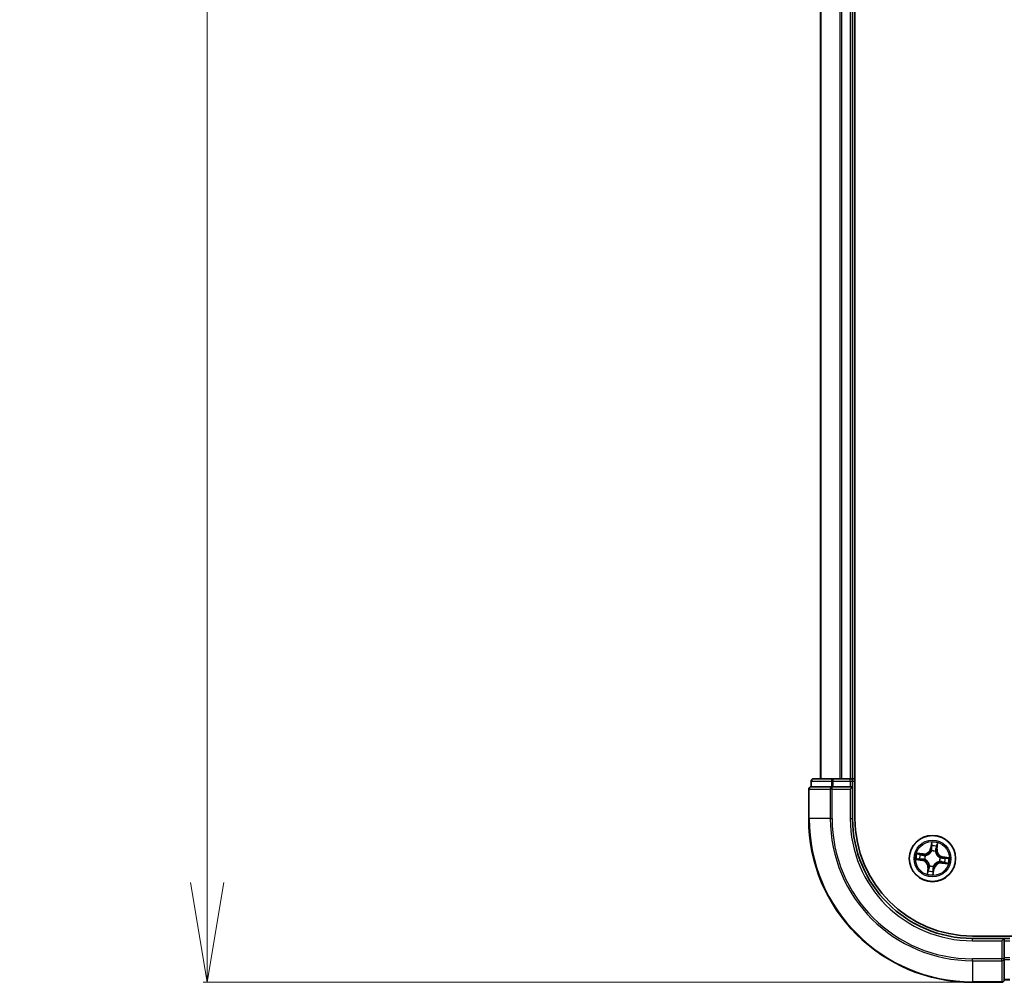
# Model space of a CAD drawing. Units: millimetres. Extents: x 7 to 9246, y 4 to 2112.
# Drawn here: x 1118 to 1242, y 1068 to 1188 of the extents above; entities that cross this region are included whole.
import ezdxf

# ---------------------------------------------------------------- set-up
doc = ezdxf.new("R2010")
doc.units = ezdxf.units.MM
doc.header["$LTSCALE"] = 0.5
doc.layers.get('Defpoints').update_dxf_attribs({"lineweight": 25})
for name, color, linetype, lineweight in [('Dimension (ISO)', 7, 'Continuous', 18), ('Visible (ISO)', 7, 'Continuous', 35), ('Visible Narrow (ISO)', 7, 'Continuous', 25)]:
    doc.layers.add(name, color=color, linetype=linetype, lineweight=lineweight)
doc.styles.add('Note Text (TK)', font='MS PGothic.ttf')
doc.dimstyles.new('Default - Method 1b (TK)', dxfattribs={"dimscale": 0.5, "dimtxt": 2.5, "dimasz": 2.5, "dimexe": 1, "dimexo": 1.5, "dimgap": 1, "dimtad": 1, "dimdsep": 46, "dimtxsty": 'Note Text (TK)', "dimblk": 'OPEN', "dimcen": 0.09, "dimdle": 5, "dimclrd": 100, "dimclre": 100, "dimclrt": 7, "dimadec": 1, "dimazin": 1, "dimtfac": 1, "dimtmove": 0, "dimatfit": 3, "dimldrblk": 'OPEN', "dimfxl": 1, "dimtolj": 1, "dimlwd": -1, "dimlwe": -1, "dimarcsym": 0})

# ---------------------------------------------------------------- blocks, each defined once
blk = doc.blocks.new('_Open')
at = {"color": 0, "linetype": 'ByBlock', "lineweight": -2}
for p, q in [((-1, 0.1667), (0, 0)), ((-1, -0.1667), (0, 0)), ((0, 0), (-1, 0))]:
    blk.add_line(p, q, dxfattribs=at)
blk = doc.blocks.new('*D26')
at = {"layer": 'Defpoints', "color": 0}
for p in [(1237.75, 1498.67), (1141.93, 1067.67), (1237.75, 1067.67)]:
    blk.add_point(p, dxfattribs=at)
at = {"layer": 'Dimension (ISO)', "color": 100}
for p, q in [((1237, 1498.67), (1141.43, 1498.67)), ((1141.93, 1486.17), (1141.93, 1080.17)), ((1237, 1067.67), (1141.43, 1067.67))]:
    blk.add_line(p, q, dxfattribs=at)
at = {"layer": 'Dimension (ISO)', "color": 100, "xscale": 12.5, "yscale": 12.5, "zscale": 12.5}
for p, rotation in [((1141.93, 1498.67), 90), ((1141.93, 1067.67), 270)]:
    blk.add_blockref('_Open', p, dxfattribs=dict(at, rotation=rotation))
at = {"layer": 'Dimension (ISO)', "color": 7, "insert": (1129.59, 1233.99), "char_height": 1.25, "attachment_point": 4, "rotation": 90, "style": 'Note Text (TK)'}
blk.add_mtext('\\A1;\\fMS PGothic|b0|i0;{\\H18.6750;431±0.8}', dxfattribs=at)

msp = doc.modelspace()

# ---------------------------------------------------------------- linework, layer by layer
at = {"layer": 'Visible (ISO)'}
for p, q in [((1223.0507, 1088.1715), (1223.0507, 1478.1715)), ((1218.7507, 1473.1715), (1218.7507, 1093.1715)), ((1222.7507, 1093.1715), (1222.7507, 1473.1715)), ((1217.5507, 1092.8715), (1217.5507, 1092.1715)), ((1220.3285, 1093.1715), (1217.8507, 1093.1715)), ((1222.4507, 1093.1715), (1220.3285, 1093.1715)), ((1222.7507, 1093.1715), (1222.4507, 1093.1715)), ((1223.0507, 1093.1715), (1222.7507, 1093.1715)), ((1222.7507, 1092.1715), (1222.7507, 1092.8715)), ((1217.2507, 1091.8715), (1217.2507, 1088.1715)), ((1217.622, 1092.1715), (1217.5507, 1092.1715)), ((1217.622, 1092.1715), (1220.0998, 1092.1715)), ((1220.1896, 1092.1715), (1220.0998, 1092.1715)), ((1220.3285, 1092.1715), (1220.1896, 1092.1715)), ((1220.3285, 1092.1715), (1222.4507, 1092.1715)), ((1222.4507, 1091.8715), (1222.7507, 1092.1715)), ((1222.7507, 1092.1715), (1222.4507, 1092.1715)), ((1222.7507, 1088.1715), (1222.7507, 1092.1715)), ((1697.7507, 1073.4715), (1237.7507, 1073.4715)), ((1241.7507, 1073.1715), (1237.7507, 1073.1715)), ((1241.7507, 1073.1715), (1241.4507, 1072.8715)), ((1242.4507, 1073.1715), (1241.7507, 1073.1715)), ((1241.7507, 1072.8715), (1241.7507, 1073.1715)), ((1241.7507, 1072.8715), (1241.7507, 1070.7493)), ((1241.7507, 1070.6104), (1241.7507, 1070.7493)), ((1241.7507, 1070.5205), (1241.7507, 1070.6104)), ((1241.7507, 1070.5205), (1241.7507, 1068.0427)), ((1241.7507, 1067.9715), (1241.7507, 1068.0427)), ((1241.7507, 1067.9715), (1242.4507, 1067.9715)), ((1237.7507, 1067.6715), (1241.4507, 1067.6715))]:
    msp.add_line(p, q, dxfattribs=at)
msp.add_circle((1232.7507, 1083.1715), 2.9, dxfattribs=at)
for centre, radius, start, end in [((1217.8507, 1092.8715), 0.3, 90, 180), ((1222.4507, 1092.8715), 0.3, 0, 90), ((1217.5507, 1091.8715), 0.3, 90, 180), ((1237.7507, 1088.1715), 20.5, 180, 270), ((1237.7507, 1088.1715), 15, 180, 270), ((1237.7507, 1088.1715), 14.7, 180, 270), ((1241.4507, 1067.9715), 0.3, 270, 0)]:
    msp.add_arc(centre, radius, start, end, dxfattribs=at)
at = {"layer": 'Visible Narrow (ISO)'}
for p, q in [((1218.8203, 1093.1715), (1218.8203, 1473.1715)), ((1221.1608, 1473.1715), (1221.1608, 1093.1715)), ((1221.3912, 1093.1715), (1221.3912, 1473.1715)), ((1222.4507, 1473.1715), (1222.4507, 1093.1715)), ((1217.622, 1092.8715), (1217.5507, 1092.8715)), ((1217.622, 1092.8715), (1220.0998, 1092.8715)), ((1217.622, 1092.1715), (1217.622, 1092.8715)), ((1220.3285, 1092.8715), (1220.0998, 1092.8715)), ((1220.0998, 1092.8715), (1220.0998, 1092.1715)), ((1220.3285, 1092.8715), (1220.3285, 1093.1715)), ((1220.3285, 1092.8715), (1222.4507, 1092.8715)), ((1220.3285, 1092.1715), (1220.3285, 1092.8715)), ((1222.4507, 1092.8715), (1222.4507, 1093.1715)), ((1222.4507, 1092.8715), (1222.7507, 1092.8715)), ((1222.4507, 1092.8715), (1222.4507, 1092.1715)), ((1222.7507, 1092.8715), (1223.0507, 1092.8715)), ((1217.322, 1091.8715), (1217.2507, 1091.8715)), ((1217.322, 1088.1715), (1217.322, 1091.8715)), ((1217.322, 1091.8715), (1219.9609, 1091.8715)), ((1219.9609, 1091.8715), (1219.9609, 1088.1715)), ((1220.1896, 1091.8715), (1219.9609, 1091.8715)), ((1220.1896, 1091.8715), (1220.1896, 1092.1715)), ((1220.1896, 1088.1715), (1220.1896, 1091.8715)), ((1220.1896, 1091.8715), (1222.4507, 1091.8715)), ((1222.4507, 1091.8715), (1222.4507, 1088.1715)), ((1217.322, 1088.1715), (1217.2507, 1088.1715)), ((1219.9609, 1088.1715), (1217.322, 1088.1715)), ((1219.9609, 1088.1715), (1220.1896, 1088.1715)), ((1222.4507, 1088.1715), (1222.7507, 1088.1715)), ((1232.6441, 1085.2288), (1232.5227, 1084.4586)), ((1233.323, 1084.3468), (1233.4174, 1085.1207)), ((1232.5719, 1084.4509), (1232.5227, 1084.4586)), ((1232.5719, 1084.4509), (1232.6482, 1084.935)), ((1232.5719, 1084.4509), (1232.6436, 1084.4396)), ((1232.6388, 1084.1123), (1232.6363, 1084.1335)), ((1233.1246, 1084.0652), (1233.1164, 1084.0456)), ((1233.2736, 1084.3528), (1233.2014, 1084.3616)), ((1233.3329, 1084.8393), (1233.2736, 1084.3528)), ((1233.2736, 1084.3528), (1233.323, 1084.3468)), ((1230.6934, 1083.0648), (1231.4636, 1082.9434)), ((1231.5754, 1083.7437), (1230.8015, 1083.8382)), ((1231.4713, 1082.9926), (1230.9872, 1083.0689)), ((1231.0829, 1083.7537), (1231.5694, 1083.6943)), ((1231.4713, 1082.9926), (1231.4636, 1082.9434)), ((1231.4713, 1082.9926), (1231.4826, 1083.0644)), ((1231.5694, 1083.6943), (1231.5606, 1083.6222)), ((1231.5694, 1083.6943), (1231.5754, 1083.7437)), ((1231.8099, 1083.0595), (1231.7887, 1083.057)), ((1231.857, 1083.5453), (1231.8766, 1083.5371)), ((1233.6445, 1082.7976), (1233.6248, 1082.8058)), ((1233.6916, 1083.2834), (1233.7127, 1083.2859)), ((1233.9321, 1082.6487), (1233.926, 1082.5992)), ((1233.9321, 1082.6487), (1233.9409, 1082.7208)), ((1234.4186, 1082.5893), (1233.9321, 1082.6487)), ((1234.0301, 1083.3503), (1234.0188, 1083.2786)), ((1234.0301, 1083.3503), (1234.0379, 1083.3995)), ((1234.0301, 1083.3503), (1234.5143, 1083.274)), ((1234.808, 1083.2781), (1234.0379, 1083.3995)), ((1232.1785, 1081.9962), (1232.084, 1081.2223)), ((1232.1685, 1081.5036), (1232.2279, 1081.9901)), ((1232.2279, 1081.9901), (1232.1785, 1081.9962)), ((1232.2279, 1081.9901), (1232.3, 1081.9813)), ((1232.3769, 1082.2777), (1232.3851, 1082.2974)), ((1232.9296, 1081.8921), (1232.8533, 1081.4079)), ((1232.8574, 1081.1142), (1232.9788, 1081.8843)), ((1232.9296, 1081.8921), (1232.8578, 1081.9034)), ((1232.8627, 1082.2306), (1232.8652, 1082.2095)), ((1232.9296, 1081.8921), (1232.9788, 1081.8843)), ((1233.926, 1082.5992), (1234.6999, 1082.5048)), ((1237.7507, 1072.8715), (1237.7507, 1073.1715)), ((1237.7507, 1072.8715), (1241.4507, 1072.8715)), ((1241.4507, 1072.8715), (1241.4507, 1070.6104)), ((1241.7507, 1072.8715), (1242.4507, 1072.8715)), ((1241.4507, 1070.6104), (1237.7507, 1070.6104)), ((1237.7507, 1070.3816), (1237.7507, 1070.6104)), ((1237.7507, 1070.3816), (1241.4507, 1070.3816)), ((1237.7507, 1070.3816), (1237.7507, 1067.7427)), ((1241.7507, 1070.6104), (1241.4507, 1070.6104)), ((1241.4507, 1070.3816), (1241.4507, 1070.6104)), ((1241.4507, 1070.3816), (1241.4507, 1067.7427)), ((1242.4507, 1070.7493), (1241.7507, 1070.7493)), ((1241.7507, 1070.5205), (1242.4507, 1070.5205)), ((1242.4507, 1068.0427), (1241.7507, 1068.0427)), ((1241.4507, 1067.7427), (1237.7507, 1067.7427)), ((1237.7507, 1067.7427), (1237.7507, 1067.6715)), ((1241.4507, 1067.6715), (1241.4507, 1067.7427))]:
    msp.add_line(p, q, dxfattribs=at)
for radius in [2.8677, 2.3092, 2.1415]:
    msp.add_circle((1232.7507, 1083.1715), radius, dxfattribs=at)
for centre, radius, start, end in [((1237.7507, 1088.1715), 20.4288, 180, 270), ((1237.7507, 1088.1715), 17.7899, 180, 270), ((1237.7507, 1088.1715), 17.5611, 180, 270), ((1237.7507, 1088.1715), 15.3, 180, 270), ((1232.7507, 1083.1715), 2.0601, 71.117345, 92.968181), ((1231.6789, 1084.5916), 0.904, 263.042763, 351.042763), ((1231.6789, 1084.5916), 0.8542, 263.042763, 351.042763), ((1232.7507, 1083.1715), 0.9688, 67.300807, 96.784719), ((1232.7507, 1083.1715), 0.9475, 67.300807, 96.784719), ((1232.7507, 1083.1715), 1.6122, 71.735242, 92.350284), ((1234.1709, 1084.2433), 0.904, 173.042763, 261.042763), ((1234.1709, 1084.2433), 0.8542, 173.042763, 261.042763), ((1232.7507, 1083.1715), 2.0601, 161.117345, 182.968181), ((1232.7507, 1083.1715), 1.6122, 161.735242, 182.350284), ((1231.3306, 1082.0996), 0.8542, 353.042763, 81.042763), ((1231.3306, 1082.0996), 0.904, 353.042763, 81.042763), ((1232.7507, 1083.1715), 0.9688, 157.300807, 186.784719), ((1232.7507, 1083.1715), 0.9475, 157.300807, 186.784719), ((1233.8226, 1081.7513), 0.904, 83.042763, 171.042763), ((1232.7507, 1083.1715), 0.9475, 337.300807, 6.784719), ((1232.7507, 1083.1715), 0.9688, 337.300807, 6.784719), ((1232.7507, 1083.1715), 1.6122, 341.735242, 2.350284), ((1232.7507, 1083.1715), 2.0601, 341.117345, 2.968181), ((1232.7507, 1083.1715), 1.6122, 251.735242, 272.350284), ((1232.7507, 1083.1715), 0.9688, 247.300807, 276.784719), ((1232.7507, 1083.1715), 0.9475, 247.300807, 276.784719), ((1233.8226, 1081.7513), 0.8542, 83.042763, 171.042763), ((1232.7507, 1083.1715), 2.0601, 251.117345, 272.968181)]:
    msp.add_arc(centre, radius, start, end, dxfattribs=at)
for centre, major_axis, ratio, start_param, end_param in [((1217.8507, 1092.8715), (0, 0.3), 0.76250914, 0, 1.57079633), ((1220.3285, 1092.8715), (0, 0.3), 0.76250914, 0, 1.57079633), ((1217.5507, 1091.8715), (0, 0.3), 0.76250914, 0, 1.57079633), ((1220.1896, 1091.8715), (0, 0.3), 0.76250914, 0, 1.57079633), ((1232.6416, 1084.089), (-0.0474, 0.0158), 0.87684642, 5.10328313, 6.10089396), ((1232.6416, 1084.089), (-0.0452, 0.0214), 0.41070123, 4.96449783, 6.18744952), ((1232.6865, 1084.7375), (-0.05, -0.001), 0.89574018, 4.73044269, 6.08586581), ((1232.6928, 1084.4318), (-0.05, -0.001), 0.89572054, 4.73483766, 6.08588361), ((1232.6974, 1084.9273), (-0.0498, 0.0049), 0.54850665, 4.7835784, 6.17876057), ((1233.1073, 1084.0239), (0.0493, 0.0082), 0.41070123, 0.09573579, 1.31868747), ((1233.1073, 1084.0239), (0.05, 0.0022), 0.87684641, 0.18229136, 1.17990219), ((1233.152, 1084.3676), (0.0478, -0.0147), 0.89572054, 0.1973017, 1.54834765), ((1233.242, 1084.6599), (0.0478, -0.0147), 0.89574018, 0.19731949, 1.55274262), ((1233.2835, 1084.8454), (0.0492, -0.0089), 0.54850665, 0.10442473, 1.4996069), ((1230.9949, 1083.1181), (-0.0049, -0.0498), 0.54850665, 4.7835784, 6.17876057), ((1231.0769, 1083.7042), (0.0089, 0.0492), 0.54850665, 0.10442473, 1.4996069), ((1231.1847, 1083.1072), (0.001, -0.05), 0.89574018, 4.73044269, 6.08586581), ((1231.2623, 1083.6627), (0.0147, 0.0478), 0.89574018, 0.19731949, 1.55274262), ((1231.4904, 1083.1136), (0.001, -0.05), 0.89572054, 4.73483766, 6.08588361), ((1231.5546, 1083.5727), (0.0147, 0.0478), 0.89572054, 0.1973017, 1.54834765), ((1231.8332, 1083.0623), (-0.0158, -0.0474), 0.87684642, 5.10328313, 6.10089396), ((1231.8332, 1083.0623), (-0.0214, -0.0452), 0.41070123, 4.96449783, 6.18744952), ((1231.8983, 1083.528), (-0.0022, 0.05), 0.87684641, 0.18229136, 1.17990219), ((1231.8983, 1083.528), (-0.0082, 0.0493), 0.41070123, 0.09573579, 1.31868747), ((1233.6032, 1082.8149), (0.0082, -0.0493), 0.41070123, 0.09573579, 1.31868747), ((1233.6032, 1082.8149), (0.0022, -0.05), 0.87684641, 0.18229136, 1.17990219), ((1233.6683, 1083.2806), (0.0158, 0.0474), 0.87684642, 5.10328313, 6.10089396), ((1233.6683, 1083.2806), (0.0214, 0.0452), 0.41070123, 4.96449783, 6.18744952), ((1233.9469, 1082.7702), (-0.0147, -0.0478), 0.89572054, 0.1973017, 1.54834765), ((1234.0111, 1083.2294), (-0.001, 0.05), 0.89572054, 4.73483766, 6.08588361), ((1234.2392, 1082.6802), (-0.0147, -0.0478), 0.89574018, 0.19731949, 1.55274262), ((1234.3168, 1083.2357), (-0.001, 0.05), 0.89574018, 4.73044269, 6.08586581), ((1234.5065, 1083.2248), (0.0049, 0.0498), 0.54850665, 4.7835784, 6.17876057), ((1232.218, 1081.4976), (-0.0492, 0.0089), 0.54850665, 0.10442473, 1.4996069), ((1232.2595, 1081.6831), (-0.0478, 0.0147), 0.89574018, 0.19731949, 1.55274262), ((1232.3495, 1081.9753), (-0.0478, 0.0147), 0.89572054, 0.1973017, 1.54834765), ((1232.3942, 1082.319), (-0.05, -0.0022), 0.87684641, 0.18229136, 1.17990219), ((1232.3942, 1082.319), (-0.0493, -0.0082), 0.41070123, 0.09573579, 1.31868747), ((1232.8041, 1081.4157), (0.0498, -0.0049), 0.54850665, 4.7835784, 6.17876057), ((1232.8086, 1081.9111), (0.05, 0.001), 0.89572054, 4.73483766, 6.08588361), ((1232.815, 1081.6054), (0.05, 0.001), 0.89574018, 4.73044269, 6.08586581), ((1232.8599, 1082.2539), (0.0452, -0.0214), 0.41070123, 4.96449783, 6.18744952), ((1232.8599, 1082.2539), (0.0474, -0.0158), 0.87684642, 5.10328313, 6.10089396), ((1234.4246, 1082.6387), (-0.0089, -0.0492), 0.54850665, 0.10442473, 1.4996069), ((1241.4507, 1070.6104), (0.3, 0), 0.76250914, 4.71238898, 6.28318531), ((1241.4507, 1067.9715), (0.3, 0), 0.76250914, 4.71238898, 6.28318531)]:
    msp.add_ellipse(centre, major_axis=major_axis, ratio=ratio, start_param=start_param, end_param=end_param, dxfattribs=at)
for points, knots in [([(1232.6966, 1084.9549), (1232.6983, 1084.9698), (1232.6983, 1084.9855), (1232.6956, 1085.0272), (1232.691, 1085.0537), (1232.6798, 1085.1044), (1232.6735, 1085.1286), (1232.6594, 1085.1781), (1232.6517, 1085.2036), (1232.6441, 1085.2288)], [0, 0, 0, 0, 0.0059340385, 0.0059340385, 0.0154285, 0.0154285, 0.0237449879, 0.0237449879, 0.0323943032, 0.0323943032, 0.0323943032, 0.0323943032]), ([(1232.6441, 1085.2288), (1232.6459, 1085.2019), (1232.6478, 1085.1749), (1232.6508, 1085.1221), (1232.6521, 1085.0963), (1232.6536, 1085.042), (1232.6537, 1085.0135), (1232.6516, 1084.9684), (1232.6503, 1084.9514), (1232.6482, 1084.935)], [-0.0323943032, -0.0323943032, -0.0323943032, -0.0323943032, -0.0237449879, -0.0237449879, -0.0154285, -0.0154285, -0.0059340385, -0.0059340385, 0, 0, 0, 0]), ([(1233.4174, 1085.1207), (1233.4001, 1085.0937), (1233.3825, 1085.0664), (1233.345, 1085.0045), (1233.3257, 1084.9701), (1233.3023, 1084.9141), (1233.2953, 1084.8927), (1233.2918, 1084.8716)], [-0.0003383294, -0.0003383294, -0.0003383294, -0.0003383294, 0.0102009359, 0.0102009359, 0.0236501899, 0.0236501899, 0.0320559737, 0.0320559737, 0.0320559737, 0.0320559737]), ([(1233.3329, 1084.8393), (1233.3364, 1084.8625), (1233.3417, 1084.8864), (1233.3582, 1084.9491), (1233.3708, 1084.9881), (1233.3951, 1085.0587), (1233.4063, 1085.0898), (1233.4174, 1085.1207)], [-0.0320559737, -0.0320559737, -0.0320559737, -0.0320559737, -0.0236501899, -0.0236501899, -0.0102009359, -0.0102009359, 0.0003383294, 0.0003383294, 0.0003383294, 0.0003383294]), ([(1231.8766, 1083.5371), (1231.8931, 1083.54), (1231.9096, 1083.5433), (1232.0097, 1083.5662), (1232.0938, 1083.5966), (1232.2275, 1083.6666), (1232.2781, 1083.6986), (1232.3258, 1083.7346), (1232.3735, 1083.7706), (1232.4181, 1083.8104), (1232.5221, 1083.9198), (1232.5743, 1083.9923), (1232.6238, 1084.0824), (1232.6315, 1084.0973), (1232.6388, 1084.1123)], [-0.174866013, -0.174866013, -0.174866013, -0.174866013, -0.16940495, -0.16940495, -0.141674077, -0.141674077, -0.124342281, -0.124342281, -0.124342281, -0.107010485, -0.107010485, -0.079279611, -0.079279611, -0.073818549, -0.073818549, -0.073818549, -0.073818549]), ([(1232.5974, 1084.1121), (1232.5907, 1084.0977), (1232.5836, 1084.0835), (1232.538, 1083.9977), (1232.4901, 1083.9288), (1232.3948, 1083.826), (1232.3539, 1083.7888), (1232.3099, 1083.7556), (1232.2659, 1083.7224), (1232.2189, 1083.6932), (1232.0939, 1083.6297), (1232.0144, 1083.6026), (1231.9195, 1083.5823), (1231.9039, 1083.5794), (1231.8882, 1083.5768)], [0.073818549, 0.073818549, 0.073818549, 0.073818549, 0.079279611, 0.079279611, 0.107010485, 0.107010485, 0.124342281, 0.124342281, 0.124342281, 0.141674077, 0.141674077, 0.16940495, 0.16940495, 0.174866013, 0.174866013, 0.174866013, 0.174866013]), ([(1232.6436, 1084.4396), (1232.6457, 1084.3702), (1232.6406, 1084.3006), (1232.6201, 1084.1912), (1232.6103, 1084.1519), (1232.5974, 1084.1121)], [0, 0, 0, 0, 0.0491206273, 0.0491206273, 0.0764653604, 0.0764653604, 0.0764653604, 0.0764653604]), ([(1232.6363, 1084.1335), (1232.651, 1084.1752), (1232.6622, 1084.2163), (1232.6859, 1084.3308), (1232.6922, 1084.4038), (1232.6908, 1084.4766)], [-0.0764653604, -0.0764653604, -0.0764653604, -0.0764653604, -0.0491206273, -0.0491206273, 0, 0, 0, 0]), ([(1232.6482, 1084.935), (1232.6442, 1084.8948), (1232.6412, 1084.8581), (1232.6375, 1084.794), (1232.6368, 1084.7668), (1232.6373, 1084.7453)], [0, 0, 0, 0, 0.014491423, 0.014491423, 0.0289828459, 0.0289828459, 0.0289828459, 0.0289828459]), ([(1232.6373, 1084.7453), (1232.6383, 1084.6943), (1232.6394, 1084.6434), (1232.6415, 1084.5415), (1232.6426, 1084.4905), (1232.6436, 1084.4396)], [0, 0, 0, 0, 0.0343899271, 0.0343899271, 0.0687798542, 0.0687798542, 0.0687798542, 0.0687798542]), ([(1232.6846, 1084.7823), (1232.6843, 1084.8018), (1232.6851, 1084.8266), (1232.6892, 1084.8848), (1232.6924, 1084.9183), (1232.6966, 1084.9549)], [-0.0289828459, -0.0289828459, -0.0289828459, -0.0289828459, -0.014491423, -0.014491423, 0, 0, 0, 0]), ([(1232.6908, 1084.4766), (1232.6898, 1084.5275), (1232.6887, 1084.5785), (1232.6867, 1084.6804), (1232.6857, 1084.7313), (1232.6846, 1084.7823)], [-0.0687798542, -0.0687798542, -0.0687798542, -0.0687798542, -0.0343899271, -0.0343899271, 0, 0, 0, 0]), ([(1233.1164, 1084.0456), (1233.1193, 1084.0291), (1233.1226, 1084.0126), (1233.1455, 1083.9125), (1233.1758, 1083.8284), (1233.2459, 1083.6947), (1233.2778, 1083.6442), (1233.3138, 1083.5965), (1233.3498, 1083.5488), (1233.3897, 1083.5041), (1233.499, 1083.4001), (1233.5716, 1083.3479), (1233.6616, 1083.2984), (1233.6766, 1083.2907), (1233.6916, 1083.2834)], [-0.174866013, -0.174866013, -0.174866013, -0.174866013, -0.16940495, -0.16940495, -0.141674077, -0.141674077, -0.124342281, -0.124342281, -0.124342281, -0.107010485, -0.107010485, -0.079279611, -0.079279611, -0.073818549, -0.073818549, -0.073818549, -0.073818549]), ([(1233.1662, 1084.4101), (1233.1449, 1084.3405), (1233.131, 1084.2686), (1233.1223, 1084.152), (1233.1219, 1084.1094), (1233.1246, 1084.0652)], [-0.0982412545, -0.0982412545, -0.0982412545, -0.0982412545, -0.0491206273, -0.0491206273, -0.0217758941, -0.0217758941, -0.0217758941, -0.0217758941]), ([(1233.1561, 1084.034), (1233.1546, 1084.0758), (1233.1559, 1084.1163), (1233.1663, 1084.2271), (1233.1804, 1084.2955), (1233.2014, 1084.3616)], [0.0217758941, 0.0217758941, 0.0217758941, 0.0217758941, 0.0491206273, 0.0491206273, 0.0982412545, 0.0982412545, 0.0982412545, 0.0982412545]), ([(1233.6913, 1083.3248), (1233.677, 1083.3315), (1233.6628, 1083.3386), (1233.577, 1083.3842), (1233.508, 1083.4321), (1233.4052, 1083.5274), (1233.3681, 1083.5683), (1233.3348, 1083.6123), (1233.3016, 1083.6563), (1233.2725, 1083.7033), (1233.209, 1083.8283), (1233.1818, 1083.9078), (1233.1616, 1084.0027), (1233.1586, 1084.0184), (1233.1561, 1084.034)], [0.073818549, 0.073818549, 0.073818549, 0.073818549, 0.079279611, 0.079279611, 0.107010485, 0.107010485, 0.124342281, 0.124342281, 0.124342281, 0.141674077, 0.141674077, 0.16940495, 0.16940495, 0.174866013, 0.174866013, 0.174866013, 0.174866013]), ([(1233.256, 1084.7024), (1233.241, 1084.6537), (1233.2261, 1084.605), (1233.1962, 1084.5075), (1233.1812, 1084.4588), (1233.1662, 1084.4101)], [-0.0687798542, -0.0687798542, -0.0687798542, -0.0687798542, -0.0343899271, -0.0343899271, 0, 0, 0, 0]), ([(1233.2014, 1084.3616), (1233.2164, 1084.4103), (1233.2314, 1084.459), (1233.2614, 1084.5564), (1233.2764, 1084.6051), (1233.2914, 1084.6539)], [0, 0, 0, 0, 0.0343899271, 0.0343899271, 0.0687798542, 0.0687798542, 0.0687798542, 0.0687798542]), ([(1233.2918, 1084.8716), (1233.2859, 1084.8356), (1233.2798, 1084.8027), (1233.2677, 1084.7455), (1233.2617, 1084.7212), (1233.256, 1084.7024)], [-0.0289828459, -0.0289828459, -0.0289828459, -0.0289828459, -0.0145850634, -0.0145850634, 0, 0, 0, 0]), ([(1233.2914, 1084.6539), (1233.2978, 1084.6745), (1233.3046, 1084.7011), (1233.3186, 1084.7639), (1233.3258, 1084.7998), (1233.3329, 1084.8393)], [0, 0, 0, 0, 0.0145850634, 0.0145850634, 0.0289828459, 0.0289828459, 0.0289828459, 0.0289828459]), ([(1230.9674, 1083.1173), (1230.9524, 1083.119), (1230.9368, 1083.1191), (1230.895, 1083.1163), (1230.8685, 1083.1118), (1230.8178, 1083.1006), (1230.7936, 1083.0942), (1230.7441, 1083.0801), (1230.7186, 1083.0724), (1230.6934, 1083.0648)], [0, 0, 0, 0, 0.0059340385, 0.0059340385, 0.0154285, 0.0154285, 0.0237449879, 0.0237449879, 0.0323943032, 0.0323943032, 0.0323943032, 0.0323943032]), ([(1230.6934, 1083.0648), (1230.7203, 1083.0666), (1230.7473, 1083.0685), (1230.8002, 1083.0716), (1230.8259, 1083.0728), (1230.8802, 1083.0743), (1230.9087, 1083.0744), (1230.9538, 1083.0724), (1230.9708, 1083.071), (1230.9872, 1083.0689)], [-0.0323943032, -0.0323943032, -0.0323943032, -0.0323943032, -0.0237449879, -0.0237449879, -0.0154285, -0.0154285, -0.0059340385, -0.0059340385, 0, 0, 0, 0]), ([(1231.0829, 1083.7537), (1231.0597, 1083.7572), (1231.0359, 1083.7625), (1230.9731, 1083.7789), (1230.9341, 1083.7916), (1230.8635, 1083.8158), (1230.8324, 1083.827), (1230.8015, 1083.8382)], [-0.0320559737, -0.0320559737, -0.0320559737, -0.0320559737, -0.0236501899, -0.0236501899, -0.0102009359, -0.0102009359, 0.0003383294, 0.0003383294, 0.0003383294, 0.0003383294]), ([(1230.8015, 1083.8382), (1230.8285, 1083.8208), (1230.8558, 1083.8032), (1230.9177, 1083.7657), (1230.9521, 1083.7464), (1231.0081, 1083.7231), (1231.0295, 1083.7161), (1231.0506, 1083.7126)], [-0.0003383294, -0.0003383294, -0.0003383294, -0.0003383294, 0.0102009359, 0.0102009359, 0.0236501899, 0.0236501899, 0.0320559737, 0.0320559737, 0.0320559737, 0.0320559737]), ([(1231.1399, 1083.1054), (1231.1204, 1083.105), (1231.0956, 1083.1059), (1231.0374, 1083.1099), (1231.0039, 1083.1131), (1230.9674, 1083.1173)], [-0.0289828459, -0.0289828459, -0.0289828459, -0.0289828459, -0.014491423, -0.014491423, 0, 0, 0, 0]), ([(1230.9872, 1083.0689), (1231.0274, 1083.0649), (1231.0641, 1083.062), (1231.1282, 1083.0583), (1231.1554, 1083.0575), (1231.1769, 1083.058)], [0, 0, 0, 0, 0.014491423, 0.014491423, 0.0289828459, 0.0289828459, 0.0289828459, 0.0289828459]), ([(1231.0506, 1083.7126), (1231.0866, 1083.7066), (1231.1195, 1083.7005), (1231.1767, 1083.6885), (1231.201, 1083.6825), (1231.2198, 1083.6767)], [-0.0289828459, -0.0289828459, -0.0289828459, -0.0289828459, -0.0145850634, -0.0145850634, 0, 0, 0, 0]), ([(1231.2683, 1083.7121), (1231.2477, 1083.7185), (1231.2211, 1083.7253), (1231.1583, 1083.7393), (1231.1224, 1083.7465), (1231.0829, 1083.7537)], [0, 0, 0, 0, 0.0145850634, 0.0145850634, 0.0289828459, 0.0289828459, 0.0289828459, 0.0289828459]), ([(1231.4457, 1083.1115), (1231.3947, 1083.1105), (1231.3437, 1083.1095), (1231.2418, 1083.1074), (1231.1909, 1083.1064), (1231.1399, 1083.1054)], [-0.0687798542, -0.0687798542, -0.0687798542, -0.0687798542, -0.0343899271, -0.0343899271, 0, 0, 0, 0]), ([(1231.1769, 1083.058), (1231.2279, 1083.0591), (1231.2788, 1083.0601), (1231.3807, 1083.0622), (1231.4317, 1083.0633), (1231.4826, 1083.0644)], [0, 0, 0, 0, 0.0343899271, 0.0343899271, 0.0687798542, 0.0687798542, 0.0687798542, 0.0687798542]), ([(1231.2198, 1083.6767), (1231.2685, 1083.6618), (1231.3172, 1083.6468), (1231.4147, 1083.6169), (1231.4634, 1083.6019), (1231.5121, 1083.587)], [-0.0687798542, -0.0687798542, -0.0687798542, -0.0687798542, -0.0343899271, -0.0343899271, 0, 0, 0, 0]), ([(1231.5606, 1083.6222), (1231.5119, 1083.6372), (1231.4632, 1083.6522), (1231.3658, 1083.6822), (1231.3171, 1083.6972), (1231.2683, 1083.7121)], [0, 0, 0, 0, 0.0343899271, 0.0343899271, 0.0687798542, 0.0687798542, 0.0687798542, 0.0687798542]), ([(1231.7887, 1083.057), (1231.747, 1083.0717), (1231.7059, 1083.083), (1231.5914, 1083.1066), (1231.5184, 1083.113), (1231.4457, 1083.1115)], [-0.0764653604, -0.0764653604, -0.0764653604, -0.0764653604, -0.0491206273, -0.0491206273, 0, 0, 0, 0]), ([(1231.4826, 1083.0644), (1231.552, 1083.0664), (1231.6216, 1083.0613), (1231.731, 1083.0409), (1231.7703, 1083.0311), (1231.8101, 1083.0182)], [0, 0, 0, 0, 0.0491206273, 0.0491206273, 0.0764653604, 0.0764653604, 0.0764653604, 0.0764653604]), ([(1231.5121, 1083.587), (1231.5817, 1083.5656), (1231.6536, 1083.5517), (1231.7702, 1083.5431), (1231.8129, 1083.5426), (1231.857, 1083.5453)], [-0.0982412545, -0.0982412545, -0.0982412545, -0.0982412545, -0.0491206273, -0.0491206273, -0.0217758941, -0.0217758941, -0.0217758941, -0.0217758941]), ([(1231.8882, 1083.5768), (1231.8464, 1083.5753), (1231.8059, 1083.5767), (1231.6951, 1083.587), (1231.6267, 1083.6012), (1231.5606, 1083.6222)], [0.0217758941, 0.0217758941, 0.0217758941, 0.0217758941, 0.0491206273, 0.0491206273, 0.0982412545, 0.0982412545, 0.0982412545, 0.0982412545]), ([(1232.3851, 1082.2974), (1232.3822, 1082.3138), (1232.3789, 1082.3303), (1232.356, 1082.4304), (1232.3256, 1082.5146), (1232.2556, 1082.6482), (1232.2236, 1082.6988), (1232.1876, 1082.7465), (1232.1516, 1082.7942), (1232.1118, 1082.8388), (1232.0024, 1082.9428), (1231.9299, 1082.995), (1231.8398, 1083.0445), (1231.8249, 1083.0522), (1231.8099, 1083.0595)], [-0.174866013, -0.174866013, -0.174866013, -0.174866013, -0.16940495, -0.16940495, -0.141674077, -0.141674077, -0.124342281, -0.124342281, -0.124342281, -0.107010485, -0.107010485, -0.079279611, -0.079279611, -0.073818549, -0.073818549, -0.073818549, -0.073818549]), ([(1231.8101, 1083.0182), (1231.8245, 1083.0114), (1231.8387, 1083.0043), (1231.9245, 1082.9588), (1231.9934, 1082.9109), (1232.0962, 1082.8156), (1232.1334, 1082.7746), (1232.1666, 1082.7306), (1232.1998, 1082.6866), (1232.229, 1082.6396), (1232.2925, 1082.5147), (1232.3196, 1082.4352), (1232.3399, 1082.3402), (1232.3428, 1082.3246), (1232.3454, 1082.309)], [0.073818549, 0.073818549, 0.073818549, 0.073818549, 0.079279611, 0.079279611, 0.107010485, 0.107010485, 0.124342281, 0.124342281, 0.124342281, 0.141674077, 0.141674077, 0.16940495, 0.16940495, 0.174866013, 0.174866013, 0.174866013, 0.174866013]), ([(1233.6248, 1082.8058), (1233.6084, 1082.8029), (1233.5919, 1082.7996), (1233.4918, 1082.7767), (1233.4076, 1082.7464), (1233.274, 1082.6763), (1233.2234, 1082.6444), (1233.1757, 1082.6084), (1233.128, 1082.5724), (1233.0834, 1082.5325), (1232.9794, 1082.4232), (1232.9272, 1082.3506), (1232.8777, 1082.2606), (1232.87, 1082.2456), (1232.8627, 1082.2306)], [-0.174866013, -0.174866013, -0.174866013, -0.174866013, -0.16940495, -0.16940495, -0.141674077, -0.141674077, -0.124342281, -0.124342281, -0.124342281, -0.107010485, -0.107010485, -0.079279611, -0.079279611, -0.073818549, -0.073818549, -0.073818549, -0.073818549]), ([(1232.904, 1082.2309), (1232.9108, 1082.2452), (1232.9179, 1082.2594), (1232.9634, 1082.3452), (1233.0113, 1082.4142), (1233.1066, 1082.517), (1233.1476, 1082.5541), (1233.1916, 1082.5874), (1233.2356, 1082.6206), (1233.2826, 1082.6497), (1233.4075, 1082.7132), (1233.487, 1082.7404), (1233.582, 1082.7606), (1233.5976, 1082.7636), (1233.6132, 1082.7661)], [0.073818549, 0.073818549, 0.073818549, 0.073818549, 0.079279611, 0.079279611, 0.107010485, 0.107010485, 0.124342281, 0.124342281, 0.124342281, 0.141674077, 0.141674077, 0.16940495, 0.16940495, 0.174866013, 0.174866013, 0.174866013, 0.174866013]), ([(1233.6132, 1082.7661), (1233.6551, 1082.7676), (1233.6956, 1082.7663), (1233.8064, 1082.7559), (1233.8747, 1082.7418), (1233.9409, 1082.7208)], [0.0217758941, 0.0217758941, 0.0217758941, 0.0217758941, 0.0491206273, 0.0491206273, 0.0982412545, 0.0982412545, 0.0982412545, 0.0982412545]), ([(1233.9894, 1082.756), (1233.9198, 1082.7773), (1233.8479, 1082.7912), (1233.7313, 1082.7999), (1233.6886, 1082.8003), (1233.6445, 1082.7976)], [-0.0982412545, -0.0982412545, -0.0982412545, -0.0982412545, -0.0491206273, -0.0491206273, -0.0217758941, -0.0217758941, -0.0217758941, -0.0217758941]), ([(1234.0188, 1083.2786), (1233.9495, 1083.2765), (1233.8798, 1083.2816), (1233.7705, 1083.3021), (1233.7311, 1083.3119), (1233.6913, 1083.3248)], [0, 0, 0, 0, 0.0491206273, 0.0491206273, 0.0764653604, 0.0764653604, 0.0764653604, 0.0764653604]), ([(1233.7127, 1083.2859), (1233.7544, 1083.2712), (1233.7956, 1083.26), (1233.9101, 1083.2363), (1233.983, 1083.23), (1234.0558, 1083.2314)], [-0.0764653604, -0.0764653604, -0.0764653604, -0.0764653604, -0.0491206273, -0.0491206273, 0, 0, 0, 0]), ([(1233.9409, 1082.7208), (1233.9896, 1082.7058), (1234.0383, 1082.6908), (1234.1357, 1082.6608), (1234.1844, 1082.6458), (1234.2331, 1082.6308)], [0, 0, 0, 0, 0.0343899271, 0.0343899271, 0.0687798542, 0.0687798542, 0.0687798542, 0.0687798542]), ([(1234.2817, 1082.6662), (1234.233, 1082.6812), (1234.1842, 1082.6961), (1234.0868, 1082.7261), (1234.0381, 1082.741), (1233.9894, 1082.756)], [-0.0687798542, -0.0687798542, -0.0687798542, -0.0687798542, -0.0343899271, -0.0343899271, 0, 0, 0, 0]), ([(1234.3246, 1083.285), (1234.2736, 1083.2839), (1234.2227, 1083.2828), (1234.1207, 1083.2807), (1234.0698, 1083.2796), (1234.0188, 1083.2786)], [0, 0, 0, 0, 0.0343899271, 0.0343899271, 0.0687798542, 0.0687798542, 0.0687798542, 0.0687798542]), ([(1234.0558, 1083.2314), (1234.1068, 1083.2324), (1234.1577, 1083.2335), (1234.2596, 1083.2355), (1234.3106, 1083.2366), (1234.3616, 1083.2376)], [-0.0687798542, -0.0687798542, -0.0687798542, -0.0687798542, -0.0343899271, -0.0343899271, 0, 0, 0, 0]), ([(1234.4509, 1082.6304), (1234.4148, 1082.6363), (1234.382, 1082.6424), (1234.3247, 1082.6545), (1234.3005, 1082.6605), (1234.2817, 1082.6662)], [-0.0289828459, -0.0289828459, -0.0289828459, -0.0289828459, -0.0145850634, -0.0145850634, 0, 0, 0, 0]), ([(1234.5143, 1083.274), (1234.4741, 1083.278), (1234.4373, 1083.281), (1234.3733, 1083.2847), (1234.346, 1083.2854), (1234.3246, 1083.285)], [0, 0, 0, 0, 0.014491423, 0.014491423, 0.0289828459, 0.0289828459, 0.0289828459, 0.0289828459]), ([(1234.3616, 1083.2376), (1234.3811, 1083.2379), (1234.4059, 1083.2371), (1234.4641, 1083.233), (1234.4976, 1083.2298), (1234.5341, 1083.2257)], [-0.0289828459, -0.0289828459, -0.0289828459, -0.0289828459, -0.014491423, -0.014491423, 0, 0, 0, 0]), ([(1234.808, 1083.2781), (1234.7812, 1083.2763), (1234.7542, 1083.2744), (1234.7013, 1083.2714), (1234.6755, 1083.2701), (1234.6213, 1083.2686), (1234.5928, 1083.2685), (1234.5477, 1083.2706), (1234.5307, 1083.2719), (1234.5143, 1083.274)], [-0.0323943032, -0.0323943032, -0.0323943032, -0.0323943032, -0.0237449879, -0.0237449879, -0.0154285, -0.0154285, -0.0059340385, -0.0059340385, 0, 0, 0, 0]), ([(1234.5341, 1083.2257), (1234.5491, 1083.2239), (1234.5647, 1083.2239), (1234.6064, 1083.2266), (1234.6329, 1083.2312), (1234.6837, 1083.2424), (1234.7078, 1083.2487), (1234.7574, 1083.2628), (1234.7828, 1083.2705), (1234.808, 1083.2781)], [0, 0, 0, 0, 0.0059340385, 0.0059340385, 0.0154285, 0.0154285, 0.0237449879, 0.0237449879, 0.0323943032, 0.0323943032, 0.0323943032, 0.0323943032]), ([(1232.1685, 1081.5036), (1232.165, 1081.4805), (1232.1597, 1081.4566), (1232.1433, 1081.3938), (1232.1306, 1081.3548), (1232.1064, 1081.2842), (1232.0952, 1081.2531), (1232.084, 1081.2223)], [-0.0320559737, -0.0320559737, -0.0320559737, -0.0320559737, -0.0236501899, -0.0236501899, -0.0102009359, -0.0102009359, 0.0003383294, 0.0003383294, 0.0003383294, 0.0003383294]), ([(1232.084, 1081.2223), (1232.1014, 1081.2493), (1232.119, 1081.2765), (1232.1565, 1081.3385), (1232.1758, 1081.3729), (1232.1991, 1081.4288), (1232.2061, 1081.4502), (1232.2096, 1081.4713)], [-0.0003383294, -0.0003383294, -0.0003383294, -0.0003383294, 0.0102009359, 0.0102009359, 0.0236501899, 0.0236501899, 0.0320559737, 0.0320559737, 0.0320559737, 0.0320559737]), ([(1232.2101, 1081.6891), (1232.2037, 1081.6684), (1232.1969, 1081.6418), (1232.1829, 1081.5791), (1232.1757, 1081.5431), (1232.1685, 1081.5036)], [0, 0, 0, 0, 0.0145850634, 0.0145850634, 0.0289828459, 0.0289828459, 0.0289828459, 0.0289828459]), ([(1232.2096, 1081.4713), (1232.2156, 1081.5074), (1232.2217, 1081.5402), (1232.2337, 1081.5975), (1232.2397, 1081.6217), (1232.2455, 1081.6405)], [-0.0289828459, -0.0289828459, -0.0289828459, -0.0289828459, -0.0145850634, -0.0145850634, 0, 0, 0, 0]), ([(1232.3, 1081.9813), (1232.285, 1081.9326), (1232.27, 1081.8839), (1232.24, 1081.7865), (1232.2251, 1081.7378), (1232.2101, 1081.6891)], [0, 0, 0, 0, 0.0343899271, 0.0343899271, 0.0687798542, 0.0687798542, 0.0687798542, 0.0687798542]), ([(1232.2455, 1081.6405), (1232.2604, 1081.6892), (1232.2754, 1081.738), (1232.3053, 1081.8354), (1232.3203, 1081.8841), (1232.3352, 1081.9328)], [-0.0687798542, -0.0687798542, -0.0687798542, -0.0687798542, -0.0343899271, -0.0343899271, 0, 0, 0, 0]), ([(1232.3454, 1082.309), (1232.3469, 1082.2671), (1232.3455, 1082.2266), (1232.3352, 1082.1158), (1232.321, 1082.0475), (1232.3, 1081.9813)], [0.0217758941, 0.0217758941, 0.0217758941, 0.0217758941, 0.0491206273, 0.0491206273, 0.0982412545, 0.0982412545, 0.0982412545, 0.0982412545]), ([(1232.3352, 1081.9328), (1232.3566, 1082.0024), (1232.3705, 1082.0744), (1232.3791, 1082.191), (1232.3796, 1082.2336), (1232.3769, 1082.2777)], [-0.0982412545, -0.0982412545, -0.0982412545, -0.0982412545, -0.0491206273, -0.0491206273, -0.0217758941, -0.0217758941, -0.0217758941, -0.0217758941]), ([(1232.8168, 1081.5607), (1232.8172, 1081.5411), (1232.8163, 1081.5163), (1232.8123, 1081.4581), (1232.8091, 1081.4246), (1232.8049, 1081.3881)], [-0.0289828459, -0.0289828459, -0.0289828459, -0.0289828459, -0.014491423, -0.014491423, 0, 0, 0, 0]), ([(1232.8652, 1082.2095), (1232.8505, 1082.1678), (1232.8392, 1082.1266), (1232.8156, 1082.0121), (1232.8092, 1081.9392), (1232.8107, 1081.8664)], [-0.0764653604, -0.0764653604, -0.0764653604, -0.0764653604, -0.0491206273, -0.0491206273, 0, 0, 0, 0]), ([(1232.8107, 1081.8664), (1232.8117, 1081.8154), (1232.8127, 1081.7645), (1232.8148, 1081.6626), (1232.8158, 1081.6116), (1232.8168, 1081.5607)], [-0.0687798542, -0.0687798542, -0.0687798542, -0.0687798542, -0.0343899271, -0.0343899271, 0, 0, 0, 0]), ([(1232.8574, 1081.1142), (1232.8556, 1081.141), (1232.8537, 1081.1681), (1232.8506, 1081.2209), (1232.8494, 1081.2467), (1232.8479, 1081.3009), (1232.8478, 1081.3294), (1232.8498, 1081.3745), (1232.8512, 1081.3915), (1232.8533, 1081.4079)], [-0.0323943032, -0.0323943032, -0.0323943032, -0.0323943032, -0.0237449879, -0.0237449879, -0.0154285, -0.0154285, -0.0059340385, -0.0059340385, 0, 0, 0, 0]), ([(1232.8533, 1081.4079), (1232.8573, 1081.4481), (1232.8602, 1081.4849), (1232.8639, 1081.5489), (1232.8647, 1081.5762), (1232.8642, 1081.5976)], [0, 0, 0, 0, 0.014491423, 0.014491423, 0.0289828459, 0.0289828459, 0.0289828459, 0.0289828459]), ([(1232.8578, 1081.9034), (1232.8558, 1081.9727), (1232.8609, 1082.0424), (1232.8813, 1082.1517), (1232.8911, 1082.1911), (1232.904, 1082.2309)], [0, 0, 0, 0, 0.0491206273, 0.0491206273, 0.0764653604, 0.0764653604, 0.0764653604, 0.0764653604]), ([(1232.8642, 1081.5976), (1232.8631, 1081.6486), (1232.8621, 1081.6996), (1232.86, 1081.8015), (1232.8589, 1081.8524), (1232.8578, 1081.9034)], [0, 0, 0, 0, 0.0343899271, 0.0343899271, 0.0687798542, 0.0687798542, 0.0687798542, 0.0687798542]), ([(1234.2331, 1082.6308), (1234.2538, 1082.6244), (1234.2804, 1082.6176), (1234.3431, 1082.6036), (1234.3791, 1082.5964), (1234.4186, 1082.5893)], [0, 0, 0, 0, 0.0145850634, 0.0145850634, 0.0289828459, 0.0289828459, 0.0289828459, 0.0289828459]), ([(1234.4186, 1082.5893), (1234.4417, 1082.5858), (1234.4656, 1082.5805), (1234.5284, 1082.564), (1234.5674, 1082.5514), (1234.638, 1082.5271), (1234.6691, 1082.5159), (1234.6999, 1082.5048)], [-0.0320559737, -0.0320559737, -0.0320559737, -0.0320559737, -0.0236501899, -0.0236501899, -0.0102009359, -0.0102009359, 0.0003383294, 0.0003383294, 0.0003383294, 0.0003383294]), ([(1234.6999, 1082.5048), (1234.6729, 1082.5221), (1234.6457, 1082.5397), (1234.5837, 1082.5772), (1234.5493, 1082.5965), (1234.4934, 1082.6199), (1234.472, 1082.6269), (1234.4509, 1082.6304)], [-0.0003383294, -0.0003383294, -0.0003383294, -0.0003383294, 0.0102009359, 0.0102009359, 0.0236501899, 0.0236501899, 0.0320559737, 0.0320559737, 0.0320559737, 0.0320559737]), ([(1232.8049, 1081.3881), (1232.8032, 1081.3731), (1232.8031, 1081.3575), (1232.8059, 1081.3158), (1232.8104, 1081.2893), (1232.8216, 1081.2385), (1232.828, 1081.2144), (1232.8421, 1081.1648), (1232.8498, 1081.1394), (1232.8574, 1081.1142)], [0, 0, 0, 0, 0.0059340385, 0.0059340385, 0.0154285, 0.0154285, 0.0237449879, 0.0237449879, 0.0323943032, 0.0323943032, 0.0323943032, 0.0323943032])]:
    msp.add_open_spline(points, degree=3, knots=knots, dxfattribs=at)

# ---------------------------------------------------------------- dimensions: what is measured, and where the dimension line sits
at = {"layer": 'Dimension (ISO)', "color": 100}
dim = msp.add_linear_dim(base=(1141.9274, 1067.6715), p1=(1237.7507, 1498.6715), p2=(1237.7507, 1067.6715), angle=270, text='\\fMS PGothic|b0|i0;{\\H18.6750;<>±0.8}', dimstyle='Default - Method 1b (TK)', override={"dimasz": 25, "dimgap": 6, "dimdec": 0, "dimtol": 0, "dimlim": 0, "dimtp": 0, "dimtm": 0, "dimtdec": 0, "dimtofl": 0, "dimatfit": 1}, dxfattribs=at)
dim.commit()
dim.dimension.update_dxf_attribs({"geometry": '*D26', "text_midpoint": (1141.9274, 1283.1715), "dimtype": 160})

doc.saveas('drawing.dxf')
